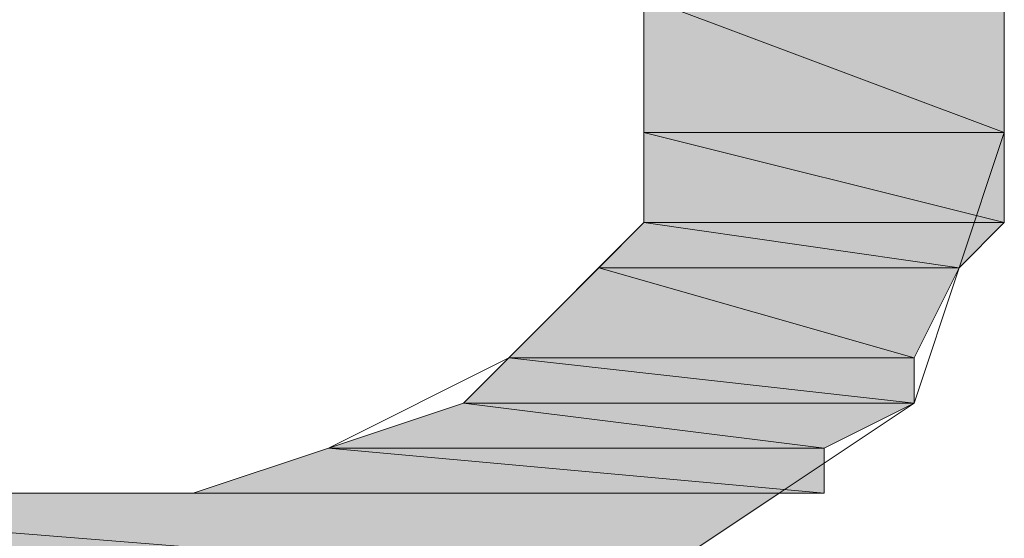
# Model space of a CAD drawing. Units: inches. Extents: x -0.3 to 11.3, y 0.1 to 8.4.
# Drawn here: x 10.7 to 10.7, y 1 to 1 of the extents above; entities that cross this region are included whole.
import ezdxf

# ---------------------------------------------------------------- set-up
doc = ezdxf.new("R2010")
doc.units = ezdxf.units.IN
doc.header["$MEASUREMENT"] = 0
doc.layers.add('Layer 1', color=7, linetype='Continuous', lineweight=0)

msp = doc.modelspace()

# ---------------------------------------------------------------- hatches: boundary and pattern name
at = {"layer": 'Layer 1', "transparency": 33554687}
h = msp.add_hatch(color=37, dxfattribs=at)
h.dxf.hatch_style = 2
edge = h.paths.add_edge_path()
edge.add_spline(control_points=[(10.7172914, 0.989167), (10.7172914, 0.989167), (10.7139582, 0.989167), (10.7139582, 0.989167), (10.7139582, 0.989167), (10.7172914, 0.987917), (10.7172914, 0.987917), (10.7172914, 0.987917), (10.7172914, 0.989167), (10.7172914, 0.989167), (10.7172914, 0.989167), (10.7172914, 0.989167), (10.7172914, 0.989167)], knot_values=[0, 0, 0, 0, 1, 1, 1, 2, 2, 2, 3, 3, 3, 4, 4, 4, 4], degree=3, periodic=0)
edge = h.paths.add_edge_path()
edge.add_spline(control_points=[(10.7139582, 0.989167), (10.7139582, 0.989167), (10.7172914, 0.987917), (10.7172914, 0.987917), (10.7172914, 0.987917), (10.7139582, 0.987917), (10.7139582, 0.987917), (10.7139582, 0.987917), (10.7139582, 0.989167), (10.7139582, 0.989167)], knot_values=[0, 0, 0, 0, 1, 1, 1, 2, 2, 2, 3, 3, 3, 3], degree=3, periodic=0)
edge.add_line((10.7139582, 0.989167), (10.7139582, 0.989167))
h = msp.add_hatch(color=37, dxfattribs=at)
h.dxf.hatch_style = 2
edge = h.paths.add_edge_path()
edge.add_spline(control_points=[(10.7172914, 0.987917), (10.7172914, 0.987917), (10.7139582, 0.987917), (10.7139582, 0.987917), (10.7139582, 0.987917), (10.7172914, 0.9870836), (10.7172914, 0.9870836), (10.7172914, 0.9870836), (10.7172914, 0.987917), (10.7172914, 0.987917), (10.7172914, 0.987917), (10.7172914, 0.987917), (10.7172914, 0.987917)], knot_values=[0, 0, 0, 0, 1, 1, 1, 2, 2, 2, 3, 3, 3, 4, 4, 4, 4], degree=3, periodic=0)
edge = h.paths.add_edge_path()
edge.add_spline(control_points=[(10.7139582, 0.987917), (10.7139582, 0.987917), (10.7172914, 0.9870836), (10.7172914, 0.9870836), (10.7172914, 0.9870836), (10.7139582, 0.9870836), (10.7139582, 0.9870836), (10.7139582, 0.9870836), (10.7139582, 0.987917), (10.7139582, 0.987917)], knot_values=[0, 0, 0, 0, 1, 1, 1, 2, 2, 2, 3, 3, 3, 3], degree=3, periodic=0)
edge.add_line((10.7139582, 0.987917), (10.7139582, 0.987917))
h = msp.add_hatch(color=37, dxfattribs=at)
h.dxf.hatch_style = 2
edge = h.paths.add_edge_path()
edge.add_spline(control_points=[(10.7172914, 0.9870836), (10.7172914, 0.9870836), (10.7139582, 0.9870836), (10.7139582, 0.9870836), (10.7139582, 0.9870836), (10.7168751, 0.986667), (10.7168751, 0.986667), (10.7168751, 0.986667), (10.7172914, 0.9870836), (10.7172914, 0.9870836), (10.7172914, 0.9870836), (10.7172914, 0.9870836), (10.7172914, 0.9870836)], knot_values=[0, 0, 0, 0, 1, 1, 1, 2, 2, 2, 3, 3, 3, 4, 4, 4, 4], degree=3, periodic=0)
edge = h.paths.add_edge_path()
edge.add_spline(control_points=[(10.7139582, 0.9870836), (10.7139582, 0.9870836), (10.7168751, 0.986667), (10.7168751, 0.986667), (10.7168751, 0.986667), (10.7135419, 0.986667), (10.7135419, 0.986667), (10.7135419, 0.986667), (10.7139582, 0.9870836), (10.7139582, 0.9870836)], knot_values=[0, 0, 0, 0, 1, 1, 1, 2, 2, 2, 3, 3, 3, 3], degree=3, periodic=0)
edge.add_line((10.7139582, 0.9870836), (10.7139582, 0.9870836))
h = msp.add_hatch(color=37, dxfattribs=at)
h.dxf.hatch_style = 2
edge = h.paths.add_edge_path()
edge.add_spline(control_points=[(10.7168751, 0.986667), (10.7168751, 0.986667), (10.7135419, 0.986667), (10.7135419, 0.986667), (10.7135419, 0.986667), (10.7164581, 0.9858336), (10.7164581, 0.9858336), (10.7164581, 0.9858336), (10.7168751, 0.986667), (10.7168751, 0.986667), (10.7168751, 0.986667), (10.7168751, 0.986667), (10.7168751, 0.986667)], knot_values=[0, 0, 0, 0, 1, 1, 1, 2, 2, 2, 3, 3, 3, 4, 4, 4, 4], degree=3, periodic=0)
edge = h.paths.add_edge_path()
edge.add_spline(control_points=[(10.7135419, 0.986667), (10.7135419, 0.986667), (10.7164581, 0.9858336), (10.7164581, 0.9858336), (10.7164581, 0.9858336), (10.7127086, 0.9858336), (10.7127086, 0.9858336), (10.7127086, 0.9858336), (10.7135419, 0.986667), (10.7135419, 0.986667)], knot_values=[0, 0, 0, 0, 1, 1, 1, 2, 2, 2, 3, 3, 3, 3], degree=3, periodic=0)
edge.add_line((10.7135419, 0.986667), (10.7135419, 0.986667))
h = msp.add_hatch(color=37, dxfattribs=at)
h.dxf.hatch_style = 2
edge = h.paths.add_edge_path()
edge.add_spline(control_points=[(10.7164581, 0.9858336), (10.7164581, 0.9858336), (10.7127086, 0.9858336), (10.7127086, 0.9858336), (10.7127086, 0.9858336), (10.7164581, 0.985417), (10.7164581, 0.985417), (10.7164581, 0.985417), (10.7164581, 0.9858336), (10.7164581, 0.9858336), (10.7164581, 0.9858336), (10.7164581, 0.9858336), (10.7164581, 0.9858336)], knot_values=[0, 0, 0, 0, 1, 1, 1, 2, 2, 2, 3, 3, 3, 4, 4, 4, 4], degree=3, periodic=0)
edge = h.paths.add_edge_path()
edge.add_spline(control_points=[(10.7127086, 0.9858336), (10.7127086, 0.9858336), (10.7164581, 0.985417), (10.7164581, 0.985417), (10.7164581, 0.985417), (10.7122916, 0.985417), (10.7122916, 0.985417), (10.7122916, 0.985417), (10.7127086, 0.9858336), (10.7127086, 0.9858336)], knot_values=[0, 0, 0, 0, 1, 1, 1, 2, 2, 2, 3, 3, 3, 3], degree=3, periodic=0)
edge.add_line((10.7127086, 0.9858336), (10.7127086, 0.9858336))
h = msp.add_hatch(color=37, dxfattribs=at)
h.dxf.hatch_style = 2
edge = h.paths.add_edge_path()
edge.add_spline(control_points=[(10.7164581, 0.985417), (10.7164581, 0.985417), (10.7122916, 0.985417), (10.7122916, 0.985417), (10.7122916, 0.985417), (10.7156248, 0.9850003), (10.7156248, 0.9850003), (10.7156248, 0.9850003), (10.7164581, 0.985417), (10.7164581, 0.985417), (10.7164581, 0.985417), (10.7164581, 0.985417), (10.7164581, 0.985417)], knot_values=[0, 0, 0, 0, 1, 1, 1, 2, 2, 2, 3, 3, 3, 4, 4, 4, 4], degree=3, periodic=0)
edge = h.paths.add_edge_path()
edge.add_spline(control_points=[(10.7122916, 0.985417), (10.7122916, 0.985417), (10.7156248, 0.9850003), (10.7156248, 0.9850003), (10.7156248, 0.9850003), (10.7110412, 0.9850003), (10.7110412, 0.9850003), (10.7110412, 0.9850003), (10.7122916, 0.985417), (10.7122916, 0.985417)], knot_values=[0, 0, 0, 0, 1, 1, 1, 2, 2, 2, 3, 3, 3, 3], degree=3, periodic=0)
edge.add_line((10.7122916, 0.985417), (10.7122916, 0.985417))
h = msp.add_hatch(color=37, dxfattribs=at)
h.dxf.hatch_style = 2
edge = h.paths.add_edge_path()
edge.add_spline(control_points=[(10.7156248, 0.9850003), (10.7156248, 0.9850003), (10.7110412, 0.9850003), (10.7110412, 0.9850003), (10.7110412, 0.9850003), (10.7156248, 0.9845837), (10.7156248, 0.9845837), (10.7156248, 0.9845837), (10.7156248, 0.9850003), (10.7156248, 0.9850003), (10.7156248, 0.9850003), (10.7156248, 0.9850003), (10.7156248, 0.9850003)], knot_values=[0, 0, 0, 0, 1, 1, 1, 2, 2, 2, 3, 3, 3, 4, 4, 4, 4], degree=3, periodic=0)
edge = h.paths.add_edge_path()
edge.add_spline(control_points=[(10.7110412, 0.9850003), (10.7110412, 0.9850003), (10.7156248, 0.9845837), (10.7156248, 0.9845837), (10.7156248, 0.9845837), (10.7097917, 0.9845837), (10.7097917, 0.9845837), (10.7097917, 0.9845837), (10.7110412, 0.9850003), (10.7110412, 0.9850003), (10.7110412, 0.9850003), (10.7110412, 0.9850003), (10.7110412, 0.9850003)], knot_values=[0, 0, 0, 0, 1, 1, 1, 2, 2, 2, 3, 3, 3, 4, 4, 4, 4], degree=3, periodic=0)
edge.add_line((10.7110412, 0.9850003), (10.7110412, 0.9850003))
edge = h.paths.add_edge_path()
edge.add_spline(control_points=[(10.7156248, 0.9845837), (10.7156248, 0.9845837), (10.7097917, 0.9845837), (10.7097917, 0.9845837), (10.7097917, 0.9845837), (10.7093746, 0.9845837), (10.7093746, 0.9845837), (10.7093746, 0.9845837), (10.7156248, 0.9845837), (10.7156248, 0.9845837)], knot_values=[0, 0, 0, 0, 1, 1, 1, 2, 2, 2, 3, 3, 3, 3], degree=3, periodic=0)
edge.add_line((10.7156248, 0.9845837), (10.7156248, 0.9845837))
h = msp.add_hatch(color=37, dxfattribs=at)
h.dxf.hatch_style = 2
edge = h.paths.add_edge_path()
edge.add_spline(control_points=[(10.7035415, 0.9845837), (10.7035415, 0.9845837), (10.7156248, 0.9845837), (10.7156248, 0.9845837), (10.7156248, 0.9845837), (10.7035415, 0.9845837), (10.7035415, 0.9845837), (10.7035415, 0.9845837), (10.7035415, 0.9845837), (10.7035415, 0.9845837)], knot_values=[0, 0, 0, 0, 1, 1, 1, 2, 2, 2, 3, 3, 3, 3], degree=3, periodic=0)
edge = h.paths.add_edge_path()
edge.add_spline(control_points=[(10.7156248, 0.9845837), (10.7156248, 0.9845837), (10.7156248, 0.9845837), (10.7156248, 0.9845837), (10.7156248, 0.9845837), (10.7035415, 0.9845837), (10.7035415, 0.9845837), (10.7035415, 0.9845837), (10.7156248, 0.9845837), (10.7156248, 0.9845837)], knot_values=[0, 0, 0, 0, 1, 1, 1, 2, 2, 2, 3, 3, 3, 3], degree=3, periodic=0)
edge.add_line((10.7156248, 0.9845837), (10.7156248, 0.9845837))
h = msp.add_hatch(color=37, dxfattribs=at)
h.dxf.hatch_style = 2
edge = h.paths.add_edge_path()
edge.add_spline(control_points=[(10.7152085, 0.9845837), (10.7152085, 0.9845837), (10.7152085, 0.9845837), (10.7152085, 0.9845837), (10.7152085, 0.9845837), (10.7035415, 0.9845837), (10.7035415, 0.9845837), (10.7035415, 0.9845837), (10.7152085, 0.9845837), (10.7152085, 0.9845837), (10.7152085, 0.9845837), (10.7152085, 0.9845837), (10.7152085, 0.9845837)], knot_values=[0, 0, 0, 0, 1, 1, 1, 2, 2, 2, 3, 3, 3, 4, 4, 4, 4], degree=3, periodic=0)
edge = h.paths.add_edge_path()
edge.add_spline(control_points=[(10.7152085, 0.9845837), (10.7152085, 0.9845837), (10.7035415, 0.9845837), (10.7035415, 0.9845837), (10.7035415, 0.9845837), (10.7156248, 0.9845837), (10.7156248, 0.9845837), (10.7156248, 0.9845837), (10.7152085, 0.9845837), (10.7152085, 0.9845837)], knot_values=[0, 0, 0, 0, 1, 1, 1, 2, 2, 2, 3, 3, 3, 3], degree=3, periodic=0)
edge.add_line((10.7152085, 0.9845837), (10.7152085, 0.9845837))
h = msp.add_hatch(color=37, dxfattribs=at)
h.dxf.hatch_style = 2
edge = h.paths.add_edge_path()
edge.add_spline(control_points=[(10.7152085, 0.9845837), (10.7152085, 0.9845837), (10.7035415, 0.9845837), (10.7035415, 0.9845837), (10.7035415, 0.9845837), (10.7139582, 0.9837503), (10.7139582, 0.9837503), (10.7139582, 0.9837503), (10.7152085, 0.9845837), (10.7152085, 0.9845837), (10.7152085, 0.9845837), (10.7152085, 0.9845837), (10.7152085, 0.9845837)], knot_values=[0, 0, 0, 0, 1, 1, 1, 2, 2, 2, 3, 3, 3, 4, 4, 4, 4], degree=3, periodic=0)
edge = h.paths.add_edge_path()
edge.add_spline(control_points=[(10.7035415, 0.9845837), (10.7035415, 0.9845837), (10.7139582, 0.9837503), (10.7139582, 0.9837503), (10.7139582, 0.9837503), (10.7035415, 0.9837503), (10.7035415, 0.9837503), (10.7035415, 0.9837503), (10.7035415, 0.9845837), (10.7035415, 0.9845837)], knot_values=[0, 0, 0, 0, 1, 1, 1, 2, 2, 2, 3, 3, 3, 3], degree=3, periodic=0)
edge.add_line((10.7035415, 0.9845837), (10.7035415, 0.9845837))
h = msp.add_hatch(color=37, dxfattribs=at)
h.dxf.hatch_style = 2
edge = h.paths.add_edge_path()
edge.add_spline(control_points=[(10.7156248, 0.9845837), (10.7156248, 0.9845837), (10.7093746, 0.9845837), (10.7093746, 0.9845837), (10.7093746, 0.9845837), (10.7156248, 0.9845837), (10.7156248, 0.9845837), (10.7156248, 0.9845837), (10.7156248, 0.9845837), (10.7156248, 0.9845837)], knot_values=[0, 0, 0, 0, 1, 1, 1, 2, 2, 2, 3, 3, 3, 3], degree=3, periodic=0)
edge = h.paths.add_edge_path()
edge.add_spline(control_points=[(10.7093746, 0.9845837), (10.7093746, 0.9845837), (10.7156248, 0.9845837), (10.7156248, 0.9845837), (10.7156248, 0.9845837), (10.7089584, 0.9845837), (10.7089584, 0.9845837), (10.7089584, 0.9845837), (10.7093746, 0.9845837), (10.7093746, 0.9845837)], knot_values=[0, 0, 0, 0, 1, 1, 1, 2, 2, 2, 3, 3, 3, 3], degree=3, periodic=0)
edge.add_line((10.7093746, 0.9845837), (10.7093746, 0.9845837))
h = msp.add_hatch(color=37, dxfattribs=at)
h.dxf.hatch_style = 2
edge = h.paths.add_edge_path()
edge.add_spline(control_points=[(10.7097917, 0.9845837), (10.7097917, 0.9845837), (10.7156248, 0.9845837), (10.7156248, 0.9845837), (10.7156248, 0.9845837), (10.7097917, 0.9845837), (10.7097917, 0.9845837)], knot_values=[0, 0, 0, 0, 1, 1, 1, 2, 2, 2, 2], degree=3, periodic=0)

# ---------------------------------------------------------------- linework, layer by layer
at = {"layer": 'Layer 1', "color": 7, "lineweight": 0}
for points in [[(10.7068747, 0.9937504), (10.7097917, 0.9937504), (10.7131249, 0.9933337), (10.7152085, 0.9925004), (10.7164581, 0.9912504), (10.7172914, 0.989167), (10.7172914, 0.987917), (10.7168751, 0.986667), (10.7164581, 0.985417), (10.7152085, 0.9845837), (10.7139582, 0.9837503)], [(10.7068747, 0.9845837), (10.7072918, 0.9845837), (10.7085413, 0.9845837), (10.7089584, 0.9845837), (10.7093746, 0.9845837), (10.7097917, 0.9845837), (10.7110412, 0.9850003), (10.7127086, 0.9858336), (10.7139582, 0.9870836), (10.7139582, 0.989167), (10.7131249, 0.990417), (10.7110412, 0.9912504), (10.7093746, 0.9912504), (10.7085413, 0.9912504), (10.7072918, 0.9912504), (10.7068747, 0.9912504), (10.7068747, 0.990417), (10.7068747, 0.989167), (10.7068747, 0.9862503), (10.7068747, 0.9850003), (10.7068747, 0.9845837)]]:
    msp.add_lwpolyline(points, dxfattribs=at)
for points in [[(10.7172914, 0.989167), (10.7139582, 0.989167), (10.7172914, 0.987917)], [(10.7139582, 0.989167), (10.7172914, 0.987917), (10.7139582, 0.987917)], [(10.7139582, 0.989167), (10.7172914, 0.987917), (10.7139582, 0.987917)], [(10.7172914, 0.989167), (10.7139582, 0.989167), (10.7172914, 0.987917)], [(10.7172914, 0.987917), (10.7139582, 0.987917), (10.7172914, 0.9870836)], [(10.7139582, 0.987917), (10.7172914, 0.9870836), (10.7139582, 0.9870836)], [(10.7139582, 0.987917), (10.7172914, 0.9870836), (10.7139582, 0.9870836)], [(10.7172914, 0.987917), (10.7139582, 0.987917), (10.7172914, 0.9870836)], [(10.7139582, 0.9870836), (10.7168751, 0.986667), (10.7135419, 0.986667)], [(10.7139582, 0.9870836), (10.7168751, 0.986667), (10.7135419, 0.986667)], [(10.7172914, 0.9870836), (10.7139582, 0.9870836), (10.7168751, 0.986667)], [(10.7172914, 0.9870836), (10.7139582, 0.9870836), (10.7168751, 0.986667)], [(10.7135419, 0.986667), (10.7164581, 0.9858336), (10.7127086, 0.9858336)], [(10.7135419, 0.986667), (10.7164581, 0.9858336), (10.7127086, 0.9858336)], [(10.7168751, 0.986667), (10.7135419, 0.986667), (10.7164581, 0.9858336)], [(10.7168751, 0.986667), (10.7135419, 0.986667), (10.7164581, 0.9858336)], [(10.7127086, 0.9858336), (10.7164581, 0.985417), (10.7122916, 0.985417)], [(10.7127086, 0.9858336), (10.7164581, 0.985417), (10.7122916, 0.985417)], [(10.7164581, 0.9858336), (10.7127086, 0.9858336), (10.7164581, 0.985417)], [(10.7164581, 0.9858336), (10.7127086, 0.9858336), (10.7164581, 0.985417)], [(10.7122916, 0.985417), (10.7156248, 0.9850003), (10.7110412, 0.9850003)], [(10.7122916, 0.985417), (10.7156248, 0.9850003), (10.7110412, 0.9850003)], [(10.7164581, 0.985417), (10.7122916, 0.985417), (10.7156248, 0.9850003)], [(10.7164581, 0.985417), (10.7122916, 0.985417), (10.7156248, 0.9850003)], [(10.7110412, 0.9850003), (10.7156248, 0.9845837), (10.7097917, 0.9845837)], [(10.7110412, 0.9850003), (10.7156248, 0.9845837), (10.7097917, 0.9845837)], [(10.7156248, 0.9850003), (10.7110412, 0.9850003), (10.7156248, 0.9845837)], [(10.7156248, 0.9850003), (10.7110412, 0.9850003), (10.7156248, 0.9845837)], [(10.7156248, 0.9845837), (10.7156248, 0.9845837), (10.7035415, 0.9845837)], [(10.7152085, 0.9845837), (10.7035415, 0.9845837), (10.7156248, 0.9845837)], [(10.7152085, 0.9845837), (10.7035415, 0.9845837), (10.7156248, 0.9845837)], [(10.7152085, 0.9845837), (10.7152085, 0.9845837), (10.7035415, 0.9845837)], [(10.7152085, 0.9845837), (10.7035415, 0.9845837), (10.7139582, 0.9837503)], [(10.7035415, 0.9845837), (10.7139582, 0.9837503), (10.7035415, 0.9837503)], [(10.7035415, 0.9845837), (10.7139582, 0.9837503), (10.7035415, 0.9837503)], [(10.7152085, 0.9845837), (10.7035415, 0.9845837), (10.7139582, 0.9837503)], [(10.7093746, 0.9845837), (10.7156248, 0.9845837), (10.7089584, 0.9845837)], [(10.7093746, 0.9845837), (10.7156248, 0.9845837), (10.7089584, 0.9845837)], [(10.7156248, 0.9845837), (10.7097917, 0.9845837), (10.7093746, 0.9845837)], [(10.7156248, 0.9845837), (10.7097917, 0.9845837), (10.7093746, 0.9845837)]]:
    msp.add_lwpolyline(points, close=True, dxfattribs=at)
at = {"layer": 'Layer 1', "color": 37, "lineweight": 0}
for points in [[(10.7172914, 0.989167), (10.7139582, 0.989167), (10.7172914, 0.987917)], [(10.7139582, 0.989167), (10.7172914, 0.987917), (10.7139582, 0.987917)], [(10.7172914, 0.987917), (10.7139582, 0.987917), (10.7172914, 0.9870836)], [(10.7139582, 0.987917), (10.7172914, 0.9870836), (10.7139582, 0.9870836)], [(10.7139582, 0.9870836), (10.7168751, 0.986667), (10.7135419, 0.986667)], [(10.7172914, 0.9870836), (10.7139582, 0.9870836), (10.7168751, 0.986667)], [(10.7135419, 0.986667), (10.7164581, 0.9858336), (10.7127086, 0.9858336)], [(10.7168751, 0.986667), (10.7135419, 0.986667), (10.7164581, 0.9858336)], [(10.7127086, 0.9858336), (10.7164581, 0.985417), (10.7122916, 0.985417)], [(10.7164581, 0.9858336), (10.7127086, 0.9858336), (10.7164581, 0.985417)], [(10.7122916, 0.985417), (10.7156248, 0.9850003), (10.7110412, 0.9850003)], [(10.7164581, 0.985417), (10.7122916, 0.985417), (10.7156248, 0.9850003)], [(10.7110412, 0.9850003), (10.7156248, 0.9845837), (10.7097917, 0.9845837)], [(10.7156248, 0.9850003), (10.7110412, 0.9850003), (10.7156248, 0.9845837)], [(10.7152085, 0.9845837), (10.7035415, 0.9845837), (10.7156248, 0.9845837)], [(10.7152085, 0.9845837), (10.7035415, 0.9845837), (10.7139582, 0.9837503)], [(10.7035415, 0.9845837), (10.7139582, 0.9837503), (10.7035415, 0.9837503)], [(10.7093746, 0.9845837), (10.7156248, 0.9845837), (10.7089584, 0.9845837)], [(10.7156248, 0.9845837), (10.7097917, 0.9845837), (10.7093746, 0.9845837)]]:
    msp.add_lwpolyline(points, close=True, dxfattribs=at)
at = {"layer": 'Layer 1'}
for points, knots in [([(10.7172914, 0.989167), (10.7172914, 0.989167), (10.7139582, 0.989167), (10.7139582, 0.989167), (10.7139582, 0.989167), (10.7172914, 0.987917), (10.7172914, 0.987917), (10.7172914, 0.987917), (10.7172914, 0.989167), (10.7172914, 0.989167), (10.7172914, 0.989167), (10.7172914, 0.989167), (10.7172914, 0.989167)], [0, 0, 0, 0, 1, 1, 1, 2, 2, 2, 3, 3, 3, 4, 4, 4, 4]), ([(10.7139582, 0.989167), (10.7139582, 0.989167), (10.7172914, 0.987917), (10.7172914, 0.987917), (10.7172914, 0.987917), (10.7139582, 0.987917), (10.7139582, 0.987917), (10.7139582, 0.987917), (10.7139582, 0.989167), (10.7139582, 0.989167)], [0, 0, 0, 0, 1, 1, 1, 2, 2, 2, 3, 3, 3, 3]), ([(10.7172914, 0.987917), (10.7172914, 0.987917), (10.7139582, 0.987917), (10.7139582, 0.987917), (10.7139582, 0.987917), (10.7172914, 0.9870836), (10.7172914, 0.9870836), (10.7172914, 0.9870836), (10.7172914, 0.987917), (10.7172914, 0.987917), (10.7172914, 0.987917), (10.7172914, 0.987917), (10.7172914, 0.987917)], [0, 0, 0, 0, 1, 1, 1, 2, 2, 2, 3, 3, 3, 4, 4, 4, 4]), ([(10.7139582, 0.987917), (10.7139582, 0.987917), (10.7172914, 0.9870836), (10.7172914, 0.9870836), (10.7172914, 0.9870836), (10.7139582, 0.9870836), (10.7139582, 0.9870836), (10.7139582, 0.9870836), (10.7139582, 0.987917), (10.7139582, 0.987917)], [0, 0, 0, 0, 1, 1, 1, 2, 2, 2, 3, 3, 3, 3]), ([(10.7139582, 0.9870836), (10.7139582, 0.9870836), (10.7168751, 0.986667), (10.7168751, 0.986667), (10.7168751, 0.986667), (10.7135419, 0.986667), (10.7135419, 0.986667), (10.7135419, 0.986667), (10.7139582, 0.9870836), (10.7139582, 0.9870836)], [0, 0, 0, 0, 1, 1, 1, 2, 2, 2, 3, 3, 3, 3]), ([(10.7172914, 0.9870836), (10.7172914, 0.9870836), (10.7139582, 0.9870836), (10.7139582, 0.9870836), (10.7139582, 0.9870836), (10.7168751, 0.986667), (10.7168751, 0.986667), (10.7168751, 0.986667), (10.7172914, 0.9870836), (10.7172914, 0.9870836), (10.7172914, 0.9870836), (10.7172914, 0.9870836), (10.7172914, 0.9870836)], [0, 0, 0, 0, 1, 1, 1, 2, 2, 2, 3, 3, 3, 4, 4, 4, 4]), ([(10.7135419, 0.986667), (10.7135419, 0.986667), (10.7164581, 0.9858336), (10.7164581, 0.9858336), (10.7164581, 0.9858336), (10.7127086, 0.9858336), (10.7127086, 0.9858336), (10.7127086, 0.9858336), (10.7135419, 0.986667), (10.7135419, 0.986667)], [0, 0, 0, 0, 1, 1, 1, 2, 2, 2, 3, 3, 3, 3]), ([(10.7168751, 0.986667), (10.7168751, 0.986667), (10.7135419, 0.986667), (10.7135419, 0.986667), (10.7135419, 0.986667), (10.7164581, 0.9858336), (10.7164581, 0.9858336), (10.7164581, 0.9858336), (10.7168751, 0.986667), (10.7168751, 0.986667), (10.7168751, 0.986667), (10.7168751, 0.986667), (10.7168751, 0.986667)], [0, 0, 0, 0, 1, 1, 1, 2, 2, 2, 3, 3, 3, 4, 4, 4, 4]), ([(10.7127086, 0.9858336), (10.7127086, 0.9858336), (10.7164581, 0.985417), (10.7164581, 0.985417), (10.7164581, 0.985417), (10.7122916, 0.985417), (10.7122916, 0.985417), (10.7122916, 0.985417), (10.7127086, 0.9858336), (10.7127086, 0.9858336)], [0, 0, 0, 0, 1, 1, 1, 2, 2, 2, 3, 3, 3, 3]), ([(10.7164581, 0.9858336), (10.7164581, 0.9858336), (10.7127086, 0.9858336), (10.7127086, 0.9858336), (10.7127086, 0.9858336), (10.7164581, 0.985417), (10.7164581, 0.985417), (10.7164581, 0.985417), (10.7164581, 0.9858336), (10.7164581, 0.9858336), (10.7164581, 0.9858336), (10.7164581, 0.9858336), (10.7164581, 0.9858336)], [0, 0, 0, 0, 1, 1, 1, 2, 2, 2, 3, 3, 3, 4, 4, 4, 4]), ([(10.7122916, 0.985417), (10.7122916, 0.985417), (10.7156248, 0.9850003), (10.7156248, 0.9850003), (10.7156248, 0.9850003), (10.7110412, 0.9850003), (10.7110412, 0.9850003), (10.7110412, 0.9850003), (10.7122916, 0.985417), (10.7122916, 0.985417)], [0, 0, 0, 0, 1, 1, 1, 2, 2, 2, 3, 3, 3, 3]), ([(10.7164581, 0.985417), (10.7164581, 0.985417), (10.7122916, 0.985417), (10.7122916, 0.985417), (10.7122916, 0.985417), (10.7156248, 0.9850003), (10.7156248, 0.9850003), (10.7156248, 0.9850003), (10.7164581, 0.985417), (10.7164581, 0.985417), (10.7164581, 0.985417), (10.7164581, 0.985417), (10.7164581, 0.985417)], [0, 0, 0, 0, 1, 1, 1, 2, 2, 2, 3, 3, 3, 4, 4, 4, 4]), ([(10.7110412, 0.9850003), (10.7110412, 0.9850003), (10.7156248, 0.9845837), (10.7156248, 0.9845837), (10.7156248, 0.9845837), (10.7097917, 0.9845837), (10.7097917, 0.9845837), (10.7097917, 0.9845837), (10.7110412, 0.9850003), (10.7110412, 0.9850003), (10.7110412, 0.9850003), (10.7110412, 0.9850003), (10.7110412, 0.9850003)], [0, 0, 0, 0, 1, 1, 1, 2, 2, 2, 3, 3, 3, 4, 4, 4, 4]), ([(10.7156248, 0.9850003), (10.7156248, 0.9850003), (10.7110412, 0.9850003), (10.7110412, 0.9850003), (10.7110412, 0.9850003), (10.7156248, 0.9845837), (10.7156248, 0.9845837), (10.7156248, 0.9845837), (10.7156248, 0.9850003), (10.7156248, 0.9850003), (10.7156248, 0.9850003), (10.7156248, 0.9850003), (10.7156248, 0.9850003)], [0, 0, 0, 0, 1, 1, 1, 2, 2, 2, 3, 3, 3, 4, 4, 4, 4]), ([(10.7035415, 0.9845837), (10.7035415, 0.9845837), (10.7156248, 0.9845837), (10.7156248, 0.9845837), (10.7156248, 0.9845837), (10.7035415, 0.9845837), (10.7035415, 0.9845837), (10.7035415, 0.9845837), (10.7035415, 0.9845837), (10.7035415, 0.9845837)], [0, 0, 0, 0, 1, 1, 1, 2, 2, 2, 3, 3, 3, 3]), ([(10.7156248, 0.9845837), (10.7156248, 0.9845837), (10.7156248, 0.9845837), (10.7156248, 0.9845837), (10.7156248, 0.9845837), (10.7035415, 0.9845837), (10.7035415, 0.9845837), (10.7035415, 0.9845837), (10.7156248, 0.9845837), (10.7156248, 0.9845837)], [0, 0, 0, 0, 1, 1, 1, 2, 2, 2, 3, 3, 3, 3]), ([(10.7152085, 0.9845837), (10.7152085, 0.9845837), (10.7152085, 0.9845837), (10.7152085, 0.9845837), (10.7152085, 0.9845837), (10.7035415, 0.9845837), (10.7035415, 0.9845837), (10.7035415, 0.9845837), (10.7152085, 0.9845837), (10.7152085, 0.9845837), (10.7152085, 0.9845837), (10.7152085, 0.9845837), (10.7152085, 0.9845837)], [0, 0, 0, 0, 1, 1, 1, 2, 2, 2, 3, 3, 3, 4, 4, 4, 4]), ([(10.7152085, 0.9845837), (10.7152085, 0.9845837), (10.7035415, 0.9845837), (10.7035415, 0.9845837), (10.7035415, 0.9845837), (10.7156248, 0.9845837), (10.7156248, 0.9845837), (10.7156248, 0.9845837), (10.7152085, 0.9845837), (10.7152085, 0.9845837)], [0, 0, 0, 0, 1, 1, 1, 2, 2, 2, 3, 3, 3, 3]), ([(10.7152085, 0.9845837), (10.7152085, 0.9845837), (10.7035415, 0.9845837), (10.7035415, 0.9845837), (10.7035415, 0.9845837), (10.7139582, 0.9837503), (10.7139582, 0.9837503), (10.7139582, 0.9837503), (10.7152085, 0.9845837), (10.7152085, 0.9845837), (10.7152085, 0.9845837), (10.7152085, 0.9845837), (10.7152085, 0.9845837)], [0, 0, 0, 0, 1, 1, 1, 2, 2, 2, 3, 3, 3, 4, 4, 4, 4]), ([(10.7035415, 0.9845837), (10.7035415, 0.9845837), (10.7139582, 0.9837503), (10.7139582, 0.9837503), (10.7139582, 0.9837503), (10.7035415, 0.9837503), (10.7035415, 0.9837503), (10.7035415, 0.9837503), (10.7035415, 0.9845837), (10.7035415, 0.9845837)], [0, 0, 0, 0, 1, 1, 1, 2, 2, 2, 3, 3, 3, 3]), ([(10.7093746, 0.9845837), (10.7093746, 0.9845837), (10.7156248, 0.9845837), (10.7156248, 0.9845837), (10.7156248, 0.9845837), (10.7089584, 0.9845837), (10.7089584, 0.9845837), (10.7089584, 0.9845837), (10.7093746, 0.9845837), (10.7093746, 0.9845837)], [0, 0, 0, 0, 1, 1, 1, 2, 2, 2, 3, 3, 3, 3]), ([(10.7156248, 0.9845837), (10.7156248, 0.9845837), (10.7097917, 0.9845837), (10.7097917, 0.9845837), (10.7097917, 0.9845837), (10.7093746, 0.9845837), (10.7093746, 0.9845837), (10.7093746, 0.9845837), (10.7156248, 0.9845837), (10.7156248, 0.9845837)], [0, 0, 0, 0, 1, 1, 1, 2, 2, 2, 3, 3, 3, 3]), ([(10.7156248, 0.9845837), (10.7156248, 0.9845837), (10.7093746, 0.9845837), (10.7093746, 0.9845837), (10.7093746, 0.9845837), (10.7156248, 0.9845837), (10.7156248, 0.9845837), (10.7156248, 0.9845837), (10.7156248, 0.9845837), (10.7156248, 0.9845837)], [0, 0, 0, 0, 1, 1, 1, 2, 2, 2, 3, 3, 3, 3]), ([(10.7097917, 0.9845837), (10.7097917, 0.9845837), (10.7156248, 0.9845837), (10.7156248, 0.9845837), (10.7156248, 0.9845837), (10.7097917, 0.9845837), (10.7097917, 0.9845837)], [0, 0, 0, 0, 1, 1, 1, 2, 2, 2, 2])]:
    msp.add_open_spline(points, degree=3, knots=knots, dxfattribs=at)
at = {"layer": 'Layer 1', "color": 7, "lineweight": 0}
for points in [[(10.7035415, 0.9845837), (10.7035415, 0.9845837), (10.7156248, 0.9845837), (10.7156248, 0.9845837), (10.7156248, 0.9845837), (10.7035415, 0.9845837), (10.7035415, 0.9845837)], [(10.7156248, 0.9845837), (10.7156248, 0.9845837), (10.7035415, 0.9845837), (10.7035415, 0.9845837), (10.7035415, 0.9845837), (10.7156248, 0.9845837), (10.7156248, 0.9845837)], [(10.7035415, 0.9845837), (10.7035415, 0.9845837), (10.7156248, 0.9845837), (10.7156248, 0.9845837), (10.7156248, 0.9845837), (10.7035415, 0.9845837), (10.7035415, 0.9845837)], [(10.7152085, 0.9845837), (10.7152085, 0.9845837), (10.7035415, 0.9845837), (10.7035415, 0.9845837), (10.7035415, 0.9845837), (10.7152085, 0.9845837), (10.7152085, 0.9845837)], [(10.7156248, 0.9845837), (10.7156248, 0.9845837), (10.7093746, 0.9845837), (10.7093746, 0.9845837), (10.7093746, 0.9845837), (10.7156248, 0.9845837), (10.7156248, 0.9845837)], [(10.7156248, 0.9845837), (10.7156248, 0.9845837), (10.7093746, 0.9845837), (10.7093746, 0.9845837), (10.7093746, 0.9845837), (10.7156248, 0.9845837), (10.7156248, 0.9845837)], [(10.7097917, 0.9845837), (10.7097917, 0.9845837), (10.7156248, 0.9845837), (10.7156248, 0.9845837), (10.7156248, 0.9845837), (10.7097917, 0.9845837), (10.7097917, 0.9845837)], [(10.7097917, 0.9845837), (10.7097917, 0.9845837), (10.7156248, 0.9845837), (10.7156248, 0.9845837), (10.7156248, 0.9845837), (10.7097917, 0.9845837), (10.7097917, 0.9845837)]]:
    msp.add_open_spline(points, degree=3, knots=[0, 0, 0, 0, 1, 1, 1, 2, 2, 2, 2], dxfattribs=at)
at = {"layer": 'Layer 1', "color": 37, "lineweight": 0}
for points in [[(10.7035415, 0.9845837), (10.7035415, 0.9845837), (10.7156248, 0.9845837), (10.7156248, 0.9845837), (10.7156248, 0.9845837), (10.7035415, 0.9845837), (10.7035415, 0.9845837)], [(10.7156248, 0.9845837), (10.7156248, 0.9845837), (10.7035415, 0.9845837), (10.7035415, 0.9845837), (10.7035415, 0.9845837), (10.7156248, 0.9845837), (10.7156248, 0.9845837)], [(10.7152085, 0.9845837), (10.7152085, 0.9845837), (10.7035415, 0.9845837), (10.7035415, 0.9845837), (10.7035415, 0.9845837), (10.7152085, 0.9845837), (10.7152085, 0.9845837)], [(10.7156248, 0.9845837), (10.7156248, 0.9845837), (10.7093746, 0.9845837), (10.7093746, 0.9845837), (10.7093746, 0.9845837), (10.7156248, 0.9845837), (10.7156248, 0.9845837)], [(10.7097917, 0.9845837), (10.7097917, 0.9845837), (10.7156248, 0.9845837), (10.7156248, 0.9845837), (10.7156248, 0.9845837), (10.7097917, 0.9845837), (10.7097917, 0.9845837)]]:
    msp.add_open_spline(points, degree=3, knots=[0, 0, 0, 0, 1, 1, 1, 2, 2, 2, 2], dxfattribs=at)

doc.saveas('drawing.dxf')
